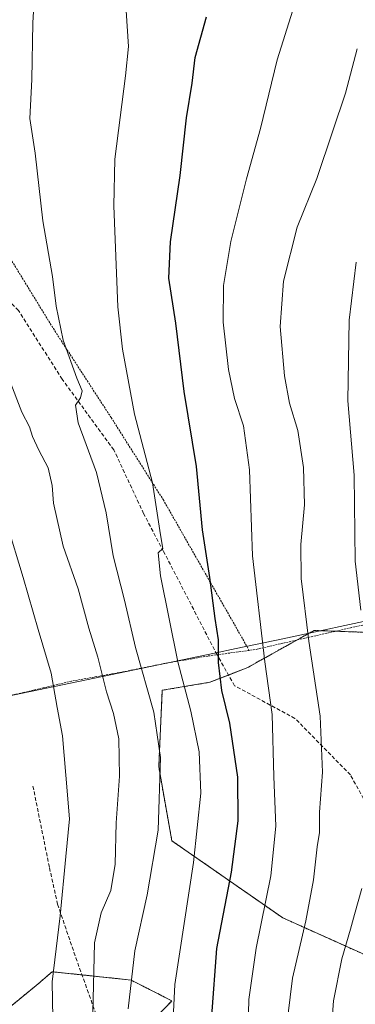
# Model space of a CAD drawing. Units: metres. Extents: x 627314 to 630754, y 4762003 to 4764381.
# Drawn here: x 629781 to 629871, y 4762475 to 4762736 of the extents above; entities that cross this region are included whole.
import ezdxf

# ---------------------------------------------------------------- set-up
doc = ezdxf.new("R2010")
doc.units = ezdxf.units.M
doc.header["$MEASUREMENT"] = 0
doc.linetypes.add('TRAZOS', pattern=[0.75, 0.5, -0.25])
doc.linetypes.add('TRAZOSX2', pattern=[1.5, 1, -0.5])
for name, color, linetype, lineweight in [('Alambrada', 19, 'TRAZOS', 0), ('Arbolado forestal', 92, 'TRAZOS', 0), ('Arbolado forestal CxS', 92, 'Continuous', 0), ('Curva de nivel maestra', 36, 'Continuous', 30), ('Curva de nivel normal', 36, 'Continuous', 0), ('Entidad de ámbito territorial', 19, 'Continuous', 0), ('Entidad de ámbito territorial CxS', 92, 'Continuous', 0), ('Matorral', 135, 'Continuous', 0), ('Matorral CxS', 135, 'Continuous', 0), ('Senda', 19, 'TRAZOSX2', 0)]:
    doc.layers.add(name, color=color, linetype=linetype, lineweight=lineweight)

# ---------------------------------------------------------------- blocks, each defined once
blk = doc.blocks.new('*U152')
at = {"layer": 'Matorral CxS', "color": 135, "linetype": 'Continuous', "lineweight": 0}
for points in [[(629884.63, 4762573.14, 867.58), (629859.84, 4762574.01, 860.26), (629842.2, 4762564.2, 852.63), (629832.1, 4762560.23, 848.48), (629819.43, 4762558.12, 841.53), (629818.48, 4762537.77, 839.83), (629821.97, 4762518.12, 841.6), (629851.51, 4762497.62, 857.02), (629881.58, 4762484.12, 869.91)], [(629889.49, 4762425.78, 853.32), (629858.48, 4762418.3, 849.48), (629826.06, 4762419.69, 842.62), (629805.58, 4762428.89, 835.11), (629809.68, 4762451.2, 838.83), (629813.87, 4762467.16, 841.84), (629822, 4762475.55, 845.07), (629811.11, 4762481.09, 839.94), (629790.11, 4762483.3, 829.83), (629786.35, 4762480.06, 828.5), (629768.16, 4762465.16, 817.98), (629761.71, 4762512.08, 817.11), (629756.05, 4762548.85, 817.18), (629746.58, 4762585.56, 815.65), (629749.88, 4762618.02, 821.63), (629725.25, 4762648.76, 821), (629701.19, 4762683.97, 820.63), (629681.62, 4762716.7, 821.56), (629668.74, 4762767.97, 826.69)]]:
    blk.add_polyline3d(points, dxfattribs=at)
blk = doc.blocks.new('*U153')
at = {"layer": 'Arbolado forestal CxS', "color": 92, "linetype": 'Continuous', "lineweight": 0}
for points in [[(629688.26, 4762334.88, 811.73), (629690.32, 4762365.42, 810.35), (629690.85, 4762364.96, 810.3), (629701.91, 4762355.43, 809.74), (629709.54, 4762355.07, 810.26), (629712.09, 4762354.96, 810.38), (629734.68, 4762372.48, 813.17), (629749.65, 4762390.51, 814.07), (629759.18, 4762430.7, 815.44), (629768.16, 4762465.16, 817.98), (629786.35, 4762480.06, 828.5), (629790.11, 4762483.3, 829.83), (629811.11, 4762481.09, 839.94), (629822, 4762475.55, 845.07), (629813.87, 4762467.16, 841.84), (629809.68, 4762451.2, 838.83), (629805.58, 4762428.89, 835.11), (629826.06, 4762419.69, 842.62), (629858.48, 4762418.3, 849.48), (629889.49, 4762425.78, 853.32)], [(629881.58, 4762484.12, 869.91), (629851.51, 4762497.62, 857.02), (629821.97, 4762518.12, 841.6), (629818.48, 4762537.77, 839.83), (629819.43, 4762558.12, 841.53), (629832.1, 4762560.23, 848.48), (629842.2, 4762564.2, 852.63), (629859.84, 4762574.01, 860.26), (629884.63, 4762573.14, 867.58)]]:
    blk.add_polyline3d(points, dxfattribs=at)

msp = doc.modelspace()

# ---------------------------------------------------------------- linework, layer by layer
at = {"layer": 'Alambrada', "color": 19, "linetype": 'TRAZOS', "lineweight": 0}
for points in [[(629735.52, 4762742.29, 830.89), (629742.17, 4762732.8, 832.38), (629753.44, 4762713.69, 833.61), (629769.21, 4762688.81, 836.03), (629790.42, 4762654.25, 839.71), (629805.82, 4762630.59, 843.12), (629819.66, 4762608.79, 846.03), (629842.57, 4762568.72, 856.38)], [(630147.07, 4762635.88, 952.43), (630121.41, 4762630.05, 943.67), (630081.11, 4762621.33, 931.15), (630048.94, 4762614.04, 920.8), (630010.69, 4762606.49, 909.46), (629962.23, 4762595.56, 895.24), (629936.57, 4762590.12, 885.61), (629907.25, 4762583.16, 877.39), (629869.78, 4762574.78, 879.01), (629844.14, 4762568.93, 856.57), (629842.57, 4762568.72, 856.38)], [(629842.57, 4762568.72, 856.38), (629831.53, 4762567.22, 849.45), (629828.82, 4762566.76, 848.07), (629820.35, 4762565.29, 843.76), (629808.65, 4762562.94, 838.2), (629795.23, 4762560.55, 836.76), (629782.51, 4762557.52, 827.46), (629768.35, 4762554.44, 830.59), (629759.51, 4762552.83, 818.41), (629753.3, 4762551.36, 816.82), (629744.07, 4762549.35, 815.66)]]:
    msp.add_polyline3d(points, dxfattribs=at)
at = {"layer": 'Arbolado forestal', "color": 92, "linetype": 'TRAZOS', "lineweight": 0}
for points in [[(629884.63, 4762573.14, 867.58), (629865.54, 4762573.81, 862.44), (629859.84, 4762574.01, 860.26), (629855.26, 4762571.47, 858.59), (629842.2, 4762564.2, 852.63), (629837.05, 4762562.17, 850.81), (629832.1, 4762560.23, 848.48), (629819.43, 4762558.12, 841.53), (629818.48, 4762537.77, 839.83), (629821.96, 4762518.12, 841.6), (629851.51, 4762497.62, 857.02), (629881.58, 4762484.12, 869.91)], [(629889.49, 4762425.78, 853.33), (629858.48, 4762418.3, 849.48), (629828.55, 4762419.58, 843.38), (629826.05, 4762419.69, 842.62), (629805.58, 4762428.89, 835.11), (629809.68, 4762451.2, 838.83), (629809.96, 4762452.27, 839.09), (629813.87, 4762467.16, 841.84), (629822, 4762475.55, 845.07), (629811.11, 4762481.09, 839.94), (629798.04, 4762482.47, 833.66), (629790.11, 4762483.3, 829.83), (629786.35, 4762480.06, 828.5), (629768.16, 4762465.16, 817.98)]]:
    msp.add_polyline3d(points, dxfattribs=at)
at = {"layer": 'Curva de nivel maestra', "color": 36, "linetype": 'Continuous', "lineweight": 30}
msp.add_polyline3d([(629832.63, 4762471.55, 850), (629833.96, 4762489.5, 850), (629837.83, 4762509.81, 850), (629839.66, 4762523.4, 850), (629839.51, 4762534.99, 850), (629837.39, 4762549.36, 850), (629835.3, 4762558.06, 850), (629834.42, 4762565.51, 850), (629834.42, 4762571.51, 850), (629833.55, 4762577.22, 850), (629832.13, 4762588.05, 850), (629830.15, 4762600.74, 850), (629828.51, 4762617.56, 850), (629825.23, 4762637.54, 850), (629823, 4762655.69, 850), (629821.2, 4762667.69, 850), (629821.57, 4762677.29, 850), (629824.2, 4762694.95, 850), (629825.83, 4762710.27, 850), (629827.34, 4762719.46, 850), (629828.18, 4762726.35, 850), (629831.24, 4762737.17, 850)], dxfattribs=at)
at = {"layer": 'Curva de nivel normal', "color": 36, "linetype": 'Continuous', "lineweight": 0}
for points in [[(629786.15, 4762755.59, 840), (629784.96, 4762735.54, 840), (629784.7, 4762720.44, 840), (629784.14, 4762710.14, 840), (629785.6, 4762700.87, 840), (629787.64, 4762682.9, 840), (629790.16, 4762668.1, 840), (629791.14, 4762660.22, 840), (629793.06, 4762651.21, 840), (629796.7, 4762641.04, 840), (629798.14, 4762637.73, 840), (629797.65, 4762635.87, 840), (629796.31, 4762633.92, 840), (629797.06, 4762629.24, 840), (629801.92, 4762615.99, 840), (629804.47, 4762605.3, 840), (629806.31, 4762593.84, 840), (629809.34, 4762582.08, 840), (629812.27, 4762569.47, 840), (629817.2, 4762552.34, 840), (629818.92, 4762540.25, 840), (629818.37, 4762520.93, 840), (629815.43, 4762503.76, 840), (629812.09, 4762488.9, 840), (629810.36, 4762473.45, 840)], [(629809.85, 4762738.68, 845), (629810.45, 4762729.28, 845), (629809.66, 4762721.48, 845), (629806.8, 4762699.28, 845), (629806.52, 4762686.86, 845), (629807.59, 4762660.08, 845), (629808.81, 4762648.82, 845), (629812.06, 4762631.54, 845), (629816.8, 4762613.29, 845), (629818.92, 4762599.4, 845), (629819.54, 4762595.82, 845), (629818.34, 4762594.67, 845), (629818.92, 4762588.52, 845), (629823.55, 4762565.69, 845), (629827.04, 4762552.52, 845), (629829.24, 4762541.72, 845), (629829.71, 4762530.73, 845), (629827.7, 4762512.35, 845), (629822.73, 4762479.91, 845), (629822.24, 4762468.98, 845)], [(629854.2, 4762738.93, 855), (629850.01, 4762725.69, 855), (629845.6, 4762707.4, 855), (629841.82, 4762694.05, 855), (629837.68, 4762677.43, 855), (629835.74, 4762665.71, 855), (629835.68, 4762655.98, 855), (629837.06, 4762643.4, 855), (629838.69, 4762635.7, 855), (629841.01, 4762628.42, 855), (629842.62, 4762616.67, 855), (629843.49, 4762593.87, 855), (629846.77, 4762565.65, 855), (629848.65, 4762551.71, 855), (629849.1, 4762535.18, 855), (629849.69, 4762522.02, 855), (629848.33, 4762508.8, 855), (629844.43, 4762489.56, 855), (629842.43, 4762475.9, 855), (629842.16, 4762464.96, 855)], [(629852.34, 4762467.16, 860), (629854.11, 4762481.6, 860), (629857.61, 4762496.81, 860), (629859.68, 4762507.75, 860), (629860.63, 4762516.48, 860), (629861.29, 4762520.32, 860), (629861.25, 4762525.75, 860), (629862.06, 4762536.34, 860), (629861.5, 4762551.25, 860), (629858.41, 4762571.2, 860), (629856.41, 4762587.87, 860), (629856.32, 4762596.85, 860), (629857.26, 4762607.37, 860), (629857.02, 4762617.3, 860), (629855.53, 4762627.2, 860), (629853.28, 4762634.47, 860), (629851.97, 4762641.67, 860), (629850.85, 4762654.85, 860), (629851.74, 4762666.85, 860), (629855.38, 4762681.18, 860), (629860.58, 4762694.18, 860), (629864.8, 4762706.85, 860), (629868.24, 4762716.85, 860), (629871.32, 4762728.62, 860)], [(629872.32, 4762579.42, 865), (629870.77, 4762592.43, 865), (629870.55, 4762615.3, 865), (629868.82, 4762635.05, 865), (629869.15, 4762656.52, 865), (629871.07, 4762671.92, 865)], [(629770.91, 4762660.67, 835), (629781.99, 4762632, 835), (629784.03, 4762628.1, 835), (629784.84, 4762625.6, 835), (629786.53, 4762621.92, 835), (629789.06, 4762617.23, 835), (629790.08, 4762612.58, 835), (629790.45, 4762607.83, 835), (629793.02, 4762596.39, 835), (629797.04, 4762585.07, 835), (629799.88, 4762574.64, 835), (629802.29, 4762566.92, 835), (629804.58, 4762557.68, 835), (629806.48, 4762551.96, 835), (629807.82, 4762545.23, 835), (629808.06, 4762535.29, 835), (629807.11, 4762522.86, 835), (629806.91, 4762511.88, 835), (629805.7, 4762504.85, 835), (629803.19, 4762498.94, 835), (629801.39, 4762490.99, 835), (629800.83, 4762468.58, 835)], [(629778.03, 4762602.42, 830), (629782.35, 4762588.05, 830), (629786.34, 4762574.24, 830), (629789.86, 4762562.64, 830), (629791.42, 4762553.57, 830), (629792.83, 4762546.05, 830), (629793.79, 4762535.54, 830), (629794.7, 4762523.91, 830), (629793.74, 4762513.89, 830), (629792.2, 4762498.14, 830), (629790.08, 4762480.59, 830), (629790.41, 4762466.16, 830)], [(629872.02, 4762442.67, 865), (629867.96, 4762444.16, 865), (629865.52, 4762447.36, 865), (629864.29, 4762452.38, 865), (629863.95, 4762461.29, 865), (629865, 4762475.53, 865), (629867.26, 4762486.71, 865), (629869.57, 4762494.64, 865), (629870.58, 4762498.55, 865), (629872.59, 4762505.45, 865)]]:
    msp.add_polyline3d(points, dxfattribs=at)
at = {"layer": 'Entidad de ámbito territorial', "color": 19, "linetype": 'Continuous', "lineweight": 0}
msp.add_polyline3d([(629702.85, 4762329.52, 809.77), (629703.72, 4762341.66, 809.77), (629701.3, 4762351.63, 809.98), (629697.45, 4762362.01, 810.08), (629694.33, 4762378.59, 810.14), (629691.08, 4762430.68, 810.97), (629689.57, 4762456.91, 811.66), (629689.5, 4762480.17, 813.56), (629690.82, 4762497.24, 812.3), (629694.43, 4762514.47, 813.94), (629699.23, 4762529.06, 813.79), (629702.94, 4762540.83, 814.48), (629708.86, 4762542.07, 814.49), (629728.67, 4762546.2, 815.3), (629733.11, 4762547.12, 815.43), (629833.32, 4762568.02, 849.37), (629839.12, 4762569.23, 851.56), (629851.55, 4762571.82, 857.07), (629878.76, 4762577.66, 866.29), (630084.7, 4762621.87, 931.75), (630291.97, 4762668.54, 995.37)], dxfattribs=at)
msp.add_polyline3d([(629702.85, 4762329.52, 809.77), (629703.72, 4762341.66, 809.77), (629701.3, 4762351.63, 809.98), (629697.45, 4762362.01, 810.08), (629694.33, 4762378.59, 810.14), (629691.08, 4762430.68, 810.97), (629689.57, 4762456.91, 811.66), (629689.5, 4762480.17, 813.56), (629690.82, 4762497.24, 812.3), (629694.43, 4762514.47, 813.94), (629699.23, 4762529.06, 813.79), (629702.94, 4762540.83, 814.48), (629708.86, 4762542.07, 814.49), (629728.67, 4762546.2, 815.3), (629733.11, 4762547.12, 815.43), (629833.32, 4762568.02, 849.37), (629839.12, 4762569.23, 851.56), (629851.55, 4762571.82, 857.07), (629878.76, 4762577.66, 866.29), (630084.7, 4762621.87, 931.75), (630291.97, 4762668.54, 995.37)], dxfattribs=at)
at = {"layer": 'Entidad de ámbito territorial CxS', "color": 92, "linetype": 'Continuous', "lineweight": 0}
for points in [[(629702.85, 4762329.52, 809.77), (629703.72, 4762341.66, 809.77), (629701.3, 4762351.63, 809.98), (629697.45, 4762362.01, 810.08), (629694.33, 4762378.59, 810.14), (629691.08, 4762430.68, 810.97), (629689.57, 4762456.91, 811.66), (629689.5, 4762480.17, 813.56), (629690.82, 4762497.24, 812.3), (629694.43, 4762514.47, 813.94), (629699.23, 4762529.06, 813.79), (629702.94, 4762540.83, 814.48), (629708.86, 4762542.07, 814.49), (629728.67, 4762546.2, 815.3), (629733.11, 4762547.12, 815.43), (629833.32, 4762568.02, 849.37), (629839.12, 4762569.23, 851.56), (629851.55, 4762571.82, 857.07), (629878.76, 4762577.66, 866.29), (630084.7, 4762621.87, 931.75), (630291.97, 4762668.54, 995.37)], [(630291.97, 4762668.54, 995.37), (630084.7, 4762621.87, 931.75), (629878.76, 4762577.66, 866.29), (629851.55, 4762571.82, 857.07), (629839.12, 4762569.23, 851.56), (629833.32, 4762568.02, 849.37), (629733.11, 4762547.12, 815.43), (629728.67, 4762546.2, 815.3), (629708.86, 4762542.07, 814.49), (629702.94, 4762540.83, 814.48), (629699.23, 4762529.06, 813.79), (629694.43, 4762514.47, 813.94), (629690.82, 4762497.24, 812.3), (629689.5, 4762480.17, 813.56), (629689.57, 4762456.91, 811.66), (629691.08, 4762430.68, 810.97), (629694.33, 4762378.59, 810.14), (629697.45, 4762362.01, 810.08), (629701.3, 4762351.63, 809.98), (629703.72, 4762341.66, 809.77), (629702.85, 4762329.52, 809.77)], [(629702.85, 4762329.52, 809.77), (629703.72, 4762341.66, 809.77), (629701.3, 4762351.63, 809.98), (629697.45, 4762362.01, 810.08), (629694.33, 4762378.59, 810.14), (629691.08, 4762430.68, 810.97), (629689.57, 4762456.9, 811.66), (629689.5, 4762480.17, 813.56), (629690.82, 4762497.24, 812.3), (629694.43, 4762514.47, 813.94), (629699.23, 4762529.06, 813.79), (629702.94, 4762540.83, 814.48), (629708.86, 4762542.07, 814.49), (629728.67, 4762546.2, 815.3), (629733.11, 4762547.12, 815.43), (629833.32, 4762568.02, 849.37), (629839.12, 4762569.23, 851.56), (629851.55, 4762571.82, 857.07), (629878.76, 4762577.66, 866.29), (630084.7, 4762621.87, 931.75), (630291.97, 4762668.54, 995.37)], [(630291.97, 4762668.54, 995.37), (630084.7, 4762621.87, 931.75), (629878.76, 4762577.66, 866.29), (629851.55, 4762571.82, 857.07), (629839.12, 4762569.23, 851.56), (629833.32, 4762568.02, 849.37), (629733.11, 4762547.12, 815.43), (629728.67, 4762546.2, 815.3), (629708.86, 4762542.07, 814.49), (629702.94, 4762540.83, 814.48), (629699.23, 4762529.06, 813.79), (629694.43, 4762514.47, 813.94), (629690.82, 4762497.24, 812.3), (629689.5, 4762480.17, 813.56), (629689.57, 4762456.9, 811.66), (629691.08, 4762430.68, 810.97), (629694.33, 4762378.59, 810.14), (629697.45, 4762362.01, 810.08), (629701.3, 4762351.63, 809.98), (629703.72, 4762341.66, 809.77), (629702.85, 4762329.52, 809.77)]]:
    msp.add_polyline3d(points, dxfattribs=at)
at = {"layer": 'Matorral', "color": 135, "linetype": 'Continuous', "lineweight": 0}
for points in [[(629884.63, 4762573.14, 867.58), (629865.54, 4762573.81, 862.44), (629859.84, 4762574.01, 860.26), (629855.26, 4762571.47, 858.59), (629842.2, 4762564.2, 852.63), (629837.05, 4762562.17, 850.81), (629832.1, 4762560.23, 848.48), (629819.43, 4762558.12, 841.53), (629818.48, 4762537.77, 839.83), (629821.96, 4762518.12, 841.6), (629851.51, 4762497.62, 857.02), (629881.58, 4762484.12, 869.91)], [(629889.49, 4762425.78, 853.33), (629858.48, 4762418.3, 849.48), (629828.55, 4762419.58, 843.38), (629826.05, 4762419.69, 842.62), (629805.58, 4762428.89, 835.11), (629809.68, 4762451.2, 838.83), (629809.96, 4762452.27, 839.09), (629813.87, 4762467.16, 841.84), (629822, 4762475.55, 845.07), (629811.11, 4762481.09, 839.94), (629798.04, 4762482.47, 833.66), (629790.11, 4762483.3, 829.83), (629786.35, 4762480.06, 828.5), (629768.16, 4762465.16, 817.98)]]:
    msp.add_polyline3d(points, dxfattribs=at)
at = {"layer": 'Senda', "color": 19, "linetype": 'TRAZOSX2', "lineweight": 0}
for points in [[(629878.01, 4762520.01, 865.91), (629869.53, 4762535.64, 862.63), (629854.75, 4762550.63, 856.98), (629838.66, 4762559.32, 851.43), (629834.01, 4762567.56, 849.57), (629819.76, 4762595.03, 844.96), (629814.47, 4762605.08, 843.4), (629806.53, 4762622.01, 841.63), (629792.77, 4762640.8, 838.89), (629781.13, 4762659.06, 837.41), (629769.76, 4762670.7, 835.15), (629753.35, 4762677.84, 831.79), (629739.59, 4762681.81, 829.07), (629724.78, 4762683.93, 826.57), (629714.58, 4762683.82, 824.38), (629708.9, 4762678.11, 822.31), (629693.81, 4762665.36, 819.27)], [(629784.99, 4762532.67, 826.56), (629789.39, 4762510.96, 828.64), (629791.54, 4762501.25, 829.83), (629796.4, 4762487.03, 832.58), (629805.53, 4762461.66, 836.84), (629808.57, 4762454.9, 838.44), (629813.2, 4762446.12, 840.53), (629823.69, 4762428.45, 842.99), (629827.56, 4762421.06, 843.41), (629829.49, 4762418.19, 843.27), (629831.27, 4762416.47, 843.27), (629833.48, 4762415.25, 843.4), (629837.36, 4762414.23, 843.88), (629839.84, 4762413.93, 844.16), (629844.78, 4762413.75, 844.28), (629853.67, 4762413.74, 844.86), (629874.4, 4762415.85, 847.33)]]:
    msp.add_polyline3d(points, dxfattribs=at)

# ---------------------------------------------------------------- block references
at = {"layer": 'Arbolado forestal CxS', "color": 92, "linetype": 'Continuous', "lineweight": 0}
msp.add_blockref('*U153', (0, 0), dxfattribs=at)
at = {"layer": 'Matorral CxS', "color": 135, "linetype": 'Continuous', "lineweight": 0}
msp.add_blockref('*U152', (0, 0), dxfattribs=at)

doc.saveas('drawing.dxf')
